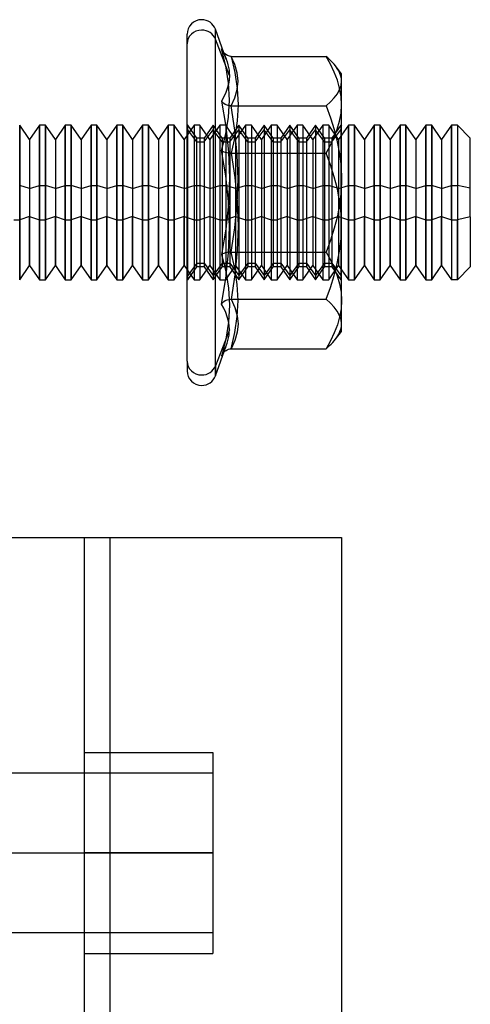
# Model space of a CAD drawing. Units: millimetres. Extents: x -97 to 78, y 104 to 999.
# Drawn here: x 61 to 78, y 272 to 311 of the extents above; entities that cross this region are included whole.
import ezdxf

# ---------------------------------------------------------------- set-up
doc = ezdxf.new("R2010")
doc.units = ezdxf.units.MM
doc.layers.add('MAIN-1', color=7, linetype='Continuous')
doc.layers.add('MAIN-2', color=7, linetype='Continuous')

msp = doc.modelspace()

# ---------------------------------------------------------------- linework, layer by layer
at = {"layer": 'MAIN-1'}
for p, q in [((67.057, 297.333), (67.057, 310.026)), ((68.157, 297.151), (68.157, 310.22)), ((68.491, 309.302), (68.157, 310.22)), ((68.559, 308.797), (68.398, 309.457)), ((68.398, 309.457), (68.407, 309.439)), ((68.407, 309.439), (68.417, 309.421)), ((68.417, 309.421), (68.426, 309.403)), ((68.462, 309.337), (68.424, 309.399)), ((68.426, 309.403), (68.435, 309.386)), ((68.435, 309.386), (68.444, 309.368)), ((68.444, 309.368), (68.453, 309.35)), ((68.51, 309.282), (68.462, 309.337)), ((68.567, 309.236), (68.51, 309.282)), ((68.63, 309.2), (68.567, 309.236)), ((68.7, 309.177), (68.63, 309.2)), ((68.773, 309.169), (68.7, 309.177)), ((68.773, 309.169), (72.457, 309.169)), ((68.773, 309.169), (68.915, 308.544)), ((72.627, 308.865), (72.457, 309.169)), ((72.527, 309.108), (72.457, 309.169)), ((72.593, 309.046), (72.527, 309.108)), ((72.656, 308.984), (72.593, 309.046)), ((72.715, 308.922), (72.656, 308.984)), ((72.77, 308.86), (72.715, 308.922)), ((68.663, 308.135), (68.559, 308.797)), ((68.915, 308.544), (69.006, 307.918)), ((72.774, 308.557), (72.627, 308.865)), ((72.821, 308.797), (72.77, 308.86)), ((72.894, 308.245), (72.774, 308.557)), ((73.057, 308.493), (72.822, 308.796)), ((68.699, 307.472), (68.663, 308.135)), ((72.983, 307.931), (72.894, 308.245)), ((73.057, 307.293), (73.057, 308.493)), ((69.006, 307.918), (69.038, 307.293)), ((73.038, 307.614), (72.983, 307.931)), ((68.663, 306.814), (68.699, 307.472)), ((73.057, 307.293), (73.038, 307.614)), ((69.038, 307.293), (69.006, 306.668)), ((72.982, 306.65), (73.038, 306.97)), ((73.038, 306.97), (73.057, 307.293)), ((73.057, 302.579), (73.057, 307.293)), ((68.559, 306.162), (68.663, 306.814)), ((69.006, 306.668), (68.915, 306.043)), ((72.892, 306.336), (72.982, 306.65)), ((60.557, 302.826), (60.557, 306.493)), ((60.942, 305.943), (60.557, 306.493)), ((61.327, 306.493), (60.942, 305.943)), ((61.327, 302.826), (61.327, 306.493)), ((61.557, 306.493), (61.327, 306.493)), ((61.557, 302.826), (61.557, 306.493)), ((61.942, 305.943), (61.557, 306.493)), ((62.327, 306.493), (61.942, 305.943)), ((62.327, 302.826), (62.327, 306.493)), ((62.557, 306.493), (62.327, 306.493)), ((62.557, 302.826), (62.557, 306.493)), ((62.942, 305.943), (62.557, 306.493)), ((63.327, 306.493), (62.942, 305.943)), ((63.327, 302.826), (63.327, 306.493)), ((63.557, 306.493), (63.327, 306.493)), ((63.557, 302.826), (63.557, 306.493)), ((63.942, 305.943), (63.557, 306.493)), ((64.327, 306.493), (63.942, 305.943)), ((64.327, 302.826), (64.327, 306.493)), ((64.557, 306.493), (64.327, 306.493)), ((64.557, 302.826), (64.557, 306.493)), ((64.942, 305.943), (64.557, 306.493)), ((65.327, 306.493), (64.942, 305.943)), ((65.327, 302.826), (65.327, 306.493)), ((65.557, 306.493), (65.327, 306.493)), ((65.557, 302.826), (65.557, 306.493)), ((65.942, 305.943), (65.557, 306.493)), ((66.327, 306.493), (65.942, 305.943)), ((66.327, 302.826), (66.327, 306.493)), ((66.557, 306.493), (66.327, 306.493)), ((66.557, 302.826), (66.557, 306.493)), ((66.942, 305.943), (66.557, 306.493)), ((72.773, 306.026), (72.892, 306.336)), ((73.327, 306.493), (73.057, 306.107)), ((73.327, 302.826), (73.327, 306.493)), ((73.557, 306.493), (73.327, 306.493)), ((73.557, 302.826), (73.557, 306.493)), ((73.942, 305.943), (73.557, 306.493)), ((74.327, 306.493), (73.942, 305.943)), ((74.327, 302.826), (74.327, 306.493)), ((74.557, 306.493), (74.327, 306.493)), ((74.557, 302.826), (74.557, 306.493)), ((74.942, 305.943), (74.557, 306.493)), ((75.327, 306.493), (74.942, 305.943)), ((75.327, 302.826), (75.327, 306.493)), ((75.557, 306.493), (75.327, 306.493)), ((75.557, 302.826), (75.557, 306.493)), ((75.942, 305.943), (75.557, 306.493)), ((76.327, 306.493), (75.942, 305.943)), ((76.327, 302.826), (76.327, 306.493)), ((76.557, 306.493), (76.327, 306.493)), ((76.557, 302.826), (76.557, 306.493)), ((76.942, 305.943), (76.557, 306.493)), ((77.327, 306.493), (76.942, 305.943)), ((77.327, 302.826), (77.327, 306.493)), ((77.557, 306.493), (77.327, 306.493)), ((77.557, 306.493), (77.557, 302.826)), ((78.057, 305.993), (77.557, 306.493)), ((60.942, 305.943), (60.942, 302.948)), ((61.942, 305.943), (61.942, 302.948)), ((62.942, 305.943), (62.942, 302.948)), ((63.942, 305.943), (63.942, 302.948)), ((64.942, 305.943), (64.942, 302.948)), ((65.942, 305.943), (65.942, 302.948)), ((67.057, 306.107), (66.942, 305.943)), ((66.942, 305.943), (66.942, 302.948)), ((68.398, 305.515), (68.559, 306.162)), ((68.915, 306.043), (68.773, 305.417)), ((72.626, 305.72), (72.773, 306.026)), ((73.942, 305.943), (73.942, 302.948)), ((74.942, 305.943), (74.942, 302.948)), ((75.942, 305.943), (75.942, 302.948)), ((76.942, 305.943), (76.942, 302.948)), ((78.057, 302.937), (78.057, 305.993)), ((68.559, 304.528), (68.398, 305.515)), ((68.398, 305.515), (68.433, 305.489)), ((68.433, 305.489), (68.481, 305.466)), ((68.481, 305.466), (68.541, 305.447)), ((68.541, 305.447), (68.611, 305.431)), ((72.457, 305.417), (72.626, 305.72)), ((68.611, 305.431), (68.689, 305.421)), ((68.689, 305.421), (68.773, 305.417)), ((68.773, 305.417), (72.457, 305.417)), ((68.773, 305.417), (68.915, 304.471)), ((72.627, 304.957), (72.457, 305.417)), ((72.774, 304.491), (72.627, 304.957)), ((68.663, 303.534), (68.559, 304.528)), ((68.915, 304.471), (69.006, 303.525)), ((72.894, 304.02), (72.774, 304.491)), ((72.983, 303.545), (72.894, 304.02)), ((68.699, 302.534), (68.663, 303.534)), ((73.038, 303.065), (72.983, 303.545)), ((69.006, 303.525), (69.038, 302.579)), ((60.327, 302.826), (60.557, 302.826)), ((60.942, 302.948), (60.557, 302.826)), ((60.557, 300.493), (60.557, 302.826)), ((60.942, 302.948), (61.327, 302.826)), ((60.942, 301.043), (60.942, 302.948)), ((61.327, 300.493), (61.327, 302.826)), ((61.327, 302.826), (61.557, 302.826)), ((61.942, 302.948), (61.557, 302.826)), ((61.557, 300.493), (61.557, 302.826)), ((61.942, 302.948), (62.327, 302.826)), ((61.942, 301.043), (61.942, 302.948)), ((62.327, 300.493), (62.327, 302.826)), ((62.327, 302.826), (62.557, 302.826)), ((62.942, 302.948), (62.557, 302.826)), ((62.557, 300.493), (62.557, 302.826)), ((62.942, 302.948), (63.327, 302.826)), ((62.942, 301.043), (62.942, 302.948)), ((63.327, 300.493), (63.327, 302.826)), ((63.327, 302.826), (63.557, 302.826)), ((63.942, 302.948), (63.557, 302.826)), ((63.557, 300.493), (63.557, 302.826)), ((63.942, 302.948), (64.327, 302.826)), ((63.942, 301.043), (63.942, 302.948)), ((64.327, 300.493), (64.327, 302.826)), ((64.327, 302.826), (64.557, 302.826)), ((64.942, 302.948), (64.557, 302.826)), ((64.557, 300.493), (64.557, 302.826)), ((64.942, 302.948), (65.327, 302.826)), ((64.942, 301.043), (64.942, 302.948)), ((65.327, 300.493), (65.327, 302.826)), ((65.327, 302.826), (65.557, 302.826)), ((65.942, 302.948), (65.557, 302.826)), ((65.557, 300.493), (65.557, 302.826)), ((65.942, 302.948), (66.327, 302.826)), ((65.942, 301.043), (65.942, 302.948)), ((66.327, 300.493), (66.327, 302.826)), ((66.327, 302.826), (66.557, 302.826)), ((66.942, 302.948), (66.557, 302.826)), ((66.557, 300.493), (66.557, 302.826)), ((66.942, 302.948), (67.057, 302.911)), ((66.942, 301.043), (66.942, 302.948)), ((73.057, 302.579), (73.038, 303.065)), ((73.057, 302.911), (73.327, 302.826)), ((73.327, 300.493), (73.327, 302.826)), ((73.327, 302.826), (73.557, 302.826)), ((73.942, 302.948), (73.557, 302.826)), ((73.557, 300.493), (73.557, 302.826)), ((73.942, 302.948), (74.327, 302.826)), ((73.942, 301.043), (73.942, 302.948)), ((74.327, 300.493), (74.327, 302.826)), ((74.327, 302.826), (74.557, 302.826)), ((74.942, 302.948), (74.557, 302.826)), ((74.557, 300.493), (74.557, 302.826)), ((74.942, 302.948), (75.327, 302.826)), ((74.942, 301.043), (74.942, 302.948)), ((75.327, 300.493), (75.327, 302.826)), ((75.327, 302.826), (75.557, 302.826)), ((75.942, 302.948), (75.557, 302.826)), ((75.557, 300.493), (75.557, 302.826)), ((75.942, 302.948), (76.327, 302.826)), ((75.942, 301.043), (75.942, 302.948)), ((76.327, 300.493), (76.327, 302.826)), ((76.327, 302.826), (76.557, 302.826)), ((76.942, 302.948), (76.557, 302.826)), ((76.557, 300.493), (76.557, 302.826)), ((76.942, 302.948), (77.327, 302.826)), ((76.942, 301.043), (76.942, 302.948)), ((77.327, 302.826), (77.557, 302.826)), ((77.327, 302.826), (77.327, 300.493)), ((78.057, 302.937), (77.557, 302.826)), ((77.557, 300.493), (77.557, 302.826)), ((78.057, 302.937), (78.057, 300.993)), ((68.663, 301.536), (68.699, 302.534)), ((69.038, 302.579), (69.006, 301.633)), ((73.038, 302.09), (73.057, 302.579)), ((73.057, 298.779), (73.057, 302.579)), ((72.982, 301.607), (73.038, 302.09)), ((69.006, 301.633), (68.915, 300.687)), ((68.559, 300.541), (68.663, 301.536)), ((72.892, 301.131), (72.982, 301.607)), ((60.557, 300.493), (60.942, 301.043)), ((60.942, 301.043), (61.327, 300.493)), ((61.557, 300.493), (61.942, 301.043)), ((61.942, 301.043), (62.327, 300.493)), ((62.557, 300.493), (62.942, 301.043)), ((62.942, 301.043), (63.327, 300.493)), ((63.557, 300.493), (63.942, 301.043)), ((63.942, 301.043), (64.327, 300.493)), ((64.557, 300.493), (64.942, 301.043)), ((64.942, 301.043), (65.327, 300.493)), ((65.557, 300.493), (65.942, 301.043)), ((65.942, 301.043), (66.327, 300.493)), ((66.557, 300.493), (66.942, 301.043)), ((66.942, 301.043), (67.057, 300.878)), ((72.773, 300.662), (72.892, 301.131)), ((73.057, 300.878), (73.327, 300.493)), ((73.557, 300.493), (73.942, 301.043)), ((73.942, 301.043), (74.327, 300.493)), ((74.557, 300.493), (74.942, 301.043)), ((74.942, 301.043), (75.327, 300.493)), ((75.557, 300.493), (75.942, 301.043)), ((75.942, 301.043), (76.327, 300.493)), ((76.557, 300.493), (76.942, 301.043)), ((76.942, 301.043), (77.327, 300.493)), ((77.557, 300.493), (78.057, 300.993)), ((61.327, 300.493), (61.557, 300.493)), ((62.327, 300.493), (62.557, 300.493)), ((63.327, 300.493), (63.557, 300.493)), ((64.327, 300.493), (64.557, 300.493)), ((65.327, 300.493), (65.557, 300.493)), ((66.327, 300.493), (66.557, 300.493)), ((68.398, 299.551), (68.559, 300.541)), ((68.915, 300.687), (68.773, 299.741)), ((72.626, 300.199), (72.773, 300.662)), ((73.327, 300.493), (73.557, 300.493)), ((74.327, 300.493), (74.557, 300.493)), ((75.327, 300.493), (75.557, 300.493)), ((76.327, 300.493), (76.557, 300.493)), ((77.557, 300.493), (77.327, 300.493)), ((72.457, 299.741), (72.626, 300.199)), ((68.541, 299.684), (68.611, 299.714)), ((68.611, 299.714), (68.689, 299.734)), ((68.689, 299.734), (68.773, 299.741)), ((68.773, 299.741), (72.457, 299.741)), ((68.773, 299.741), (68.915, 299.42)), ((72.626, 299.586), (72.457, 299.741)), ((68.398, 299.551), (68.433, 299.601)), ((68.484, 299.388), (68.398, 299.551)), ((68.433, 299.601), (68.481, 299.646)), ((68.481, 299.646), (68.541, 299.684)), ((68.559, 299.224), (68.484, 299.388)), ((68.915, 299.42), (69.006, 299.099)), ((72.773, 299.429), (72.626, 299.586)), ((72.892, 299.27), (72.773, 299.429)), ((68.619, 299.059), (68.559, 299.224)), ((68.663, 298.892), (68.619, 299.059)), ((69.006, 299.099), (69.038, 298.779)), ((72.982, 299.108), (72.892, 299.27)), ((73.038, 298.944), (72.982, 299.108)), ((73.057, 298.779), (73.038, 298.944)), ((68.69, 298.724), (68.663, 298.892)), ((68.699, 298.555), (68.69, 298.724)), ((69.038, 298.779), (69.006, 298.458)), ((72.996, 298.481), (73.029, 298.58)), ((73.029, 298.58), (73.05, 298.679)), ((73.05, 298.679), (73.057, 298.779)), ((73.057, 298.493), (73.057, 298.779)), ((68.699, 298.555), (68.157, 297.151)), ((68.646, 298.139), (68.669, 298.244)), ((68.669, 298.244), (68.686, 298.348)), ((68.686, 298.348), (68.696, 298.452)), ((68.696, 298.452), (68.699, 298.555)), ((69.006, 298.458), (68.915, 298.137)), ((72.77, 298.126), (72.821, 298.189)), ((72.821, 298.189), (72.891, 298.286)), ((72.822, 298.189), (73.057, 298.493)), ((72.891, 298.286), (72.949, 298.383)), ((72.949, 298.383), (72.996, 298.481)), ((68.157, 296.766), (68.581, 297.93)), ((68.581, 297.93), (68.616, 298.035)), ((68.616, 298.035), (68.646, 298.139)), ((68.618, 297.779), (68.667, 297.799)), ((68.667, 297.799), (68.719, 297.812)), ((68.719, 297.812), (68.773, 297.816)), ((68.915, 298.137), (68.773, 297.816)), ((68.773, 297.816), (72.457, 297.816)), ((72.457, 297.816), (72.526, 297.877)), ((72.526, 297.877), (72.592, 297.939)), ((72.592, 297.939), (72.655, 298.001)), ((72.655, 298.001), (72.715, 298.063)), ((72.715, 298.063), (72.77, 298.126)), ((68.491, 297.683), (68.529, 297.72)), ((68.529, 297.72), (68.572, 297.753)), ((68.572, 297.753), (68.618, 297.779)), ((67.057, 297.333), (67.057, 296.96)), ((68.157, 297.151), (68.157, 296.766)), ((58.057, 290.493), (73.057, 290.493)), ((73.057, 290.493), (73.057, 190.993))]:
    msp.add_line(p, q, dxfattribs=at)
for centre, start, end in [((67.624, 310.026), 90.0004, 180.0008), ((67.624, 310.026), 20.0002, 90.0004), ((67.624, 296.96), 180.0004, 269.9996), ((67.624, 296.96), 269.9996, 339.9987)]:
    msp.add_arc(centre, 0.567, start, end, dxfattribs=at)
for start_param, end_param in [(3.141593, 4.712389), (-1.570796, -0.349066)]:
    msp.add_ellipse((67.624, 297.333), major_axis=(0.567, 0), ratio=0.942798, start_param=start_param, end_param=end_param, dxfattribs=at)
at = {"layer": 'MAIN-2'}
for p, q in [((68.157, 309.835), (68.157, 310.22)), ((68.157, 296.766), (68.157, 309.835)), ((68.699, 308.43), (68.157, 309.835)), ((68.424, 309.399), (68.461, 309.327)), ((68.453, 309.35), (68.476, 309.303)), ((68.461, 309.327), (68.496, 309.255)), ((68.476, 309.303), (68.498, 309.257)), ((68.581, 309.055), (68.491, 309.302)), ((68.496, 309.255), (68.523, 309.197)), ((68.498, 309.257), (68.519, 309.21)), ((68.519, 309.21), (68.539, 309.164)), ((68.523, 309.197), (68.543, 309.15)), ((68.539, 309.164), (68.557, 309.117)), ((68.543, 309.15), (68.562, 309.103)), ((68.557, 309.117), (68.575, 309.07)), ((68.562, 309.103), (68.58, 309.056)), ((68.581, 309.055), (68.616, 308.951)), ((68.616, 308.951), (68.646, 308.846)), ((68.915, 308.848), (68.773, 309.169)), ((68.646, 308.846), (68.669, 308.742)), ((68.669, 308.742), (68.686, 308.638)), ((68.686, 308.638), (68.696, 308.534)), ((68.696, 308.534), (68.699, 308.43)), ((69.006, 308.527), (68.915, 308.848)), ((69.038, 308.207), (69.006, 308.527)), ((72.891, 308.7), (72.821, 308.797)), ((72.949, 308.603), (72.891, 308.7)), ((72.995, 308.505), (72.949, 308.603)), ((73.029, 308.406), (72.995, 308.505)), ((68.69, 308.261), (68.663, 308.093)), ((68.699, 308.43), (68.69, 308.261)), ((69.006, 307.886), (69.038, 308.207)), ((73.05, 308.306), (73.029, 308.406)), ((73.038, 308.042), (73.057, 308.207)), ((73.057, 308.207), (73.05, 308.306)), ((68.559, 307.762), (68.484, 307.598)), ((68.619, 307.927), (68.559, 307.762)), ((68.663, 308.093), (68.619, 307.927)), ((68.915, 307.565), (69.006, 307.886)), ((72.894, 307.718), (72.983, 307.879)), ((72.983, 307.879), (73.038, 308.042)), ((68.484, 307.598), (68.398, 307.434)), ((68.398, 307.434), (68.559, 306.444)), ((68.433, 307.385), (68.398, 307.434)), ((68.481, 307.34), (68.433, 307.385)), ((68.773, 307.244), (68.915, 307.565)), ((72.457, 307.244), (72.626, 307.4)), ((72.626, 307.4), (72.774, 307.558)), ((72.774, 307.558), (72.894, 307.718)), ((68.541, 307.301), (68.481, 307.34)), ((68.611, 307.271), (68.541, 307.301)), ((68.689, 307.251), (68.611, 307.271)), ((68.773, 307.244), (68.689, 307.251)), ((68.773, 307.244), (72.457, 307.244)), ((68.915, 306.298), (68.773, 307.244)), ((72.457, 307.244), (72.626, 306.786)), ((72.626, 306.786), (72.773, 306.323)), ((60.557, 306.493), (60.557, 304.16)), ((61.327, 306.493), (61.327, 304.16)), ((61.557, 306.493), (61.557, 304.16)), ((62.327, 306.493), (62.327, 304.16)), ((62.557, 306.493), (62.557, 304.16)), ((63.327, 306.493), (63.327, 304.16)), ((63.557, 306.493), (63.557, 304.16)), ((64.327, 306.493), (64.327, 304.16)), ((64.557, 306.493), (64.557, 304.16)), ((65.327, 306.493), (65.327, 304.16)), ((65.557, 306.493), (65.557, 304.16)), ((66.327, 306.493), (66.327, 304.16)), ((66.557, 306.493), (66.557, 304.16)), ((67.327, 306.493), (67.057, 306.107)), ((67.083, 306.493), (67.057, 306.493)), ((67.083, 300.664), (67.083, 306.493)), ((67.433, 305.993), (67.083, 306.493)), ((67.083, 300.493), (67.083, 306.321)), ((67.433, 305.85), (67.083, 306.321)), ((67.327, 306.493), (67.327, 302.826)), ((67.557, 306.493), (67.327, 306.493)), ((67.557, 306.493), (67.557, 302.826)), ((67.942, 305.943), (67.557, 306.493)), ((68.074, 306.493), (67.724, 305.993)), ((67.724, 305.85), (68.074, 306.321)), ((68.327, 306.493), (67.942, 305.943)), ((68.074, 306.493), (68.074, 300.664)), ((68.424, 305.993), (68.074, 306.493)), ((68.074, 306.321), (68.074, 300.493)), ((68.424, 305.85), (68.074, 306.321)), ((68.327, 306.493), (68.327, 302.826)), ((68.557, 306.493), (68.327, 306.493)), ((68.557, 306.493), (68.557, 302.826)), ((68.942, 305.943), (68.557, 306.493)), ((68.559, 306.444), (68.663, 305.449)), ((69.066, 306.493), (68.715, 305.993)), ((68.715, 305.85), (69.066, 306.321)), ((69.006, 305.352), (68.915, 306.298)), ((69.327, 306.493), (68.942, 305.943)), ((69.066, 306.493), (69.066, 300.664)), ((69.416, 305.993), (69.066, 306.493)), ((69.066, 306.321), (69.066, 300.493)), ((69.416, 305.85), (69.066, 306.321)), ((69.327, 306.493), (69.327, 302.826)), ((69.557, 306.493), (69.327, 306.493)), ((69.557, 306.493), (69.557, 302.826)), ((69.942, 305.943), (69.557, 306.493)), ((70.057, 306.493), (69.707, 305.993)), ((69.707, 305.85), (70.057, 306.321)), ((70.327, 306.493), (69.942, 305.943)), ((70.057, 306.493), (70.057, 300.664)), ((70.407, 305.993), (70.057, 306.493)), ((70.057, 306.321), (70.057, 300.493)), ((70.407, 305.85), (70.057, 306.321)), ((70.327, 306.493), (70.327, 302.826)), ((70.557, 306.493), (70.327, 306.493)), ((70.557, 306.493), (70.557, 302.826)), ((70.942, 305.943), (70.557, 306.493)), ((71.049, 306.493), (70.699, 305.993)), ((70.699, 305.85), (71.049, 306.321)), ((71.327, 306.493), (70.942, 305.943)), ((71.049, 306.493), (71.049, 300.664)), ((71.399, 305.993), (71.049, 306.493)), ((71.049, 306.321), (71.049, 300.493)), ((71.399, 305.85), (71.049, 306.321)), ((71.327, 306.493), (71.327, 302.826)), ((71.557, 306.493), (71.327, 306.493)), ((71.557, 306.493), (71.557, 302.826)), ((71.942, 305.943), (71.557, 306.493)), ((72.04, 306.493), (71.69, 305.993)), ((71.69, 305.85), (72.04, 306.321)), ((72.327, 306.493), (71.942, 305.943)), ((72.04, 306.493), (72.04, 300.664)), ((72.39, 305.993), (72.04, 306.493)), ((72.04, 306.321), (72.04, 300.493)), ((72.39, 305.85), (72.04, 306.321)), ((72.327, 306.493), (72.327, 302.826)), ((72.557, 306.493), (72.327, 306.493)), ((72.557, 306.493), (72.557, 302.826)), ((72.942, 305.943), (72.557, 306.493)), ((73.032, 306.493), (72.682, 305.993)), ((72.682, 305.85), (73.032, 306.321)), ((72.773, 306.323), (72.892, 305.854)), ((73.032, 306.493), (73.032, 300.664)), ((73.032, 306.493), (73.044, 306.475)), ((73.032, 306.321), (73.032, 300.493)), ((73.057, 306.493), (73.044, 306.475)), ((73.044, 300.681), (73.044, 306.475)), ((73.044, 300.511), (73.044, 306.304)), ((73.327, 306.493), (73.327, 304.16)), ((73.557, 306.493), (73.557, 304.16)), ((74.327, 306.493), (74.327, 304.16)), ((74.557, 306.493), (74.557, 304.16)), ((75.327, 306.493), (75.327, 304.16)), ((75.557, 306.493), (75.557, 304.16)), ((76.327, 306.493), (76.327, 304.16)), ((76.557, 306.493), (76.557, 304.16)), ((77.327, 306.493), (77.327, 304.16)), ((77.557, 306.493), (77.557, 304.16)), ((60.942, 305.943), (60.942, 304.037)), ((61.942, 305.943), (61.942, 304.037)), ((62.942, 305.943), (62.942, 304.037)), ((63.942, 305.943), (63.942, 304.037)), ((64.942, 305.943), (64.942, 304.037)), ((65.942, 305.943), (65.942, 304.037)), ((66.942, 305.943), (66.942, 304.037)), ((67.433, 301.136), (67.433, 305.993)), ((67.724, 305.993), (67.433, 305.993)), ((67.433, 300.993), (67.433, 305.85)), ((67.433, 305.85), (67.724, 305.85)), ((67.724, 305.993), (67.724, 301.136)), ((67.724, 305.85), (67.724, 300.993)), ((67.942, 305.943), (67.942, 302.948)), ((68.424, 305.993), (68.424, 301.136)), ((68.715, 305.993), (68.424, 305.993)), ((68.424, 305.85), (68.424, 300.993)), ((68.424, 305.85), (68.715, 305.85)), ((68.715, 305.993), (68.715, 301.136)), ((68.715, 305.85), (68.715, 300.993)), ((68.942, 305.943), (68.942, 302.948)), ((69.416, 305.993), (69.416, 301.136)), ((69.707, 305.993), (69.416, 305.993)), ((69.416, 305.85), (69.416, 300.993)), ((69.416, 305.85), (69.707, 305.85)), ((69.707, 305.993), (69.707, 301.136)), ((69.707, 305.85), (69.707, 300.993)), ((69.942, 305.943), (69.942, 302.948)), ((70.407, 305.993), (70.407, 301.136)), ((70.699, 305.993), (70.407, 305.993)), ((70.407, 305.85), (70.407, 300.993)), ((70.407, 305.85), (70.699, 305.85)), ((70.699, 305.993), (70.699, 301.136)), ((70.699, 305.85), (70.699, 300.993)), ((70.942, 305.943), (70.942, 302.948)), ((71.399, 305.993), (71.399, 301.136)), ((71.69, 305.993), (71.399, 305.993)), ((71.399, 305.85), (71.399, 300.993)), ((71.399, 305.85), (71.69, 305.85)), ((71.69, 305.993), (71.69, 301.136)), ((71.69, 305.85), (71.69, 300.993)), ((71.942, 305.943), (71.942, 302.948)), ((72.39, 305.993), (72.39, 301.136)), ((72.682, 305.993), (72.39, 305.993)), ((72.39, 305.85), (72.39, 300.993)), ((72.39, 305.85), (72.682, 305.85)), ((72.682, 305.993), (72.682, 301.136)), ((72.682, 305.85), (72.682, 300.993)), ((72.892, 305.854), (72.982, 305.379)), ((73.057, 306.107), (72.942, 305.943)), ((72.942, 305.943), (72.942, 302.948)), ((73.942, 305.943), (73.942, 304.037)), ((74.942, 305.943), (74.942, 304.037)), ((75.942, 305.943), (75.942, 304.037)), ((76.942, 305.943), (76.942, 304.037)), ((68.663, 305.449), (68.699, 304.451)), ((69.038, 304.406), (69.006, 305.352)), ((72.982, 305.379), (73.038, 304.895)), ((73.038, 304.895), (73.057, 304.406)), ((68.699, 304.451), (68.663, 303.451)), ((69.006, 303.46), (69.038, 304.406)), ((73.057, 304.406), (73.038, 303.921)), ((60.942, 304.037), (60.557, 304.16)), ((60.557, 304.16), (60.557, 300.493)), ((60.942, 304.037), (61.327, 304.16)), ((60.942, 304.037), (60.942, 301.043)), ((61.327, 304.16), (61.327, 300.493)), ((61.327, 304.16), (61.557, 304.16)), ((61.942, 304.037), (61.557, 304.16)), ((61.557, 304.16), (61.557, 300.493)), ((61.942, 304.037), (62.327, 304.16)), ((61.942, 304.037), (61.942, 301.043)), ((62.327, 304.16), (62.327, 300.493)), ((62.327, 304.16), (62.557, 304.16)), ((62.942, 304.037), (62.557, 304.16)), ((62.557, 304.16), (62.557, 300.493)), ((62.942, 304.037), (63.327, 304.16)), ((62.942, 304.037), (62.942, 301.043)), ((63.327, 304.16), (63.327, 300.493)), ((63.327, 304.16), (63.557, 304.16)), ((63.942, 304.037), (63.557, 304.16)), ((63.557, 304.16), (63.557, 300.493)), ((63.942, 304.037), (64.327, 304.16)), ((63.942, 304.037), (63.942, 301.043)), ((64.327, 304.16), (64.327, 300.493)), ((64.327, 304.16), (64.557, 304.16)), ((64.942, 304.037), (64.557, 304.16)), ((64.557, 304.16), (64.557, 300.493)), ((64.942, 304.037), (65.327, 304.16)), ((64.942, 304.037), (64.942, 301.043)), ((65.327, 304.16), (65.327, 300.493)), ((65.327, 304.16), (65.557, 304.16)), ((65.942, 304.037), (65.557, 304.16)), ((65.557, 304.16), (65.557, 300.493)), ((65.942, 304.037), (66.327, 304.16)), ((65.942, 304.037), (65.942, 301.043)), ((66.327, 304.16), (66.327, 300.493)), ((66.327, 304.16), (66.557, 304.16)), ((66.942, 304.037), (66.557, 304.16)), ((66.557, 304.16), (66.557, 300.493)), ((66.942, 304.037), (67.327, 304.16)), ((66.942, 304.037), (66.942, 301.043)), ((67.327, 304.16), (67.327, 300.493)), ((67.327, 304.16), (67.557, 304.16)), ((67.942, 304.037), (67.557, 304.16)), ((67.557, 304.16), (67.557, 300.493)), ((67.942, 304.037), (68.327, 304.16)), ((67.942, 304.037), (67.942, 301.043)), ((68.327, 304.16), (68.327, 300.493)), ((68.327, 304.16), (68.557, 304.16)), ((68.942, 304.037), (68.557, 304.16)), ((68.557, 304.16), (68.557, 300.493)), ((68.942, 304.037), (69.327, 304.16)), ((68.942, 304.037), (68.942, 301.043)), ((69.327, 304.16), (69.327, 300.493)), ((69.327, 304.16), (69.557, 304.16)), ((69.942, 304.037), (69.557, 304.16)), ((69.557, 304.16), (69.557, 300.493)), ((69.942, 304.037), (70.327, 304.16)), ((69.942, 304.037), (69.942, 301.043)), ((70.327, 304.16), (70.327, 300.493)), ((70.327, 304.16), (70.557, 304.16)), ((70.942, 304.037), (70.557, 304.16)), ((70.557, 304.16), (70.557, 300.493)), ((70.942, 304.037), (71.327, 304.16)), ((70.942, 304.037), (70.942, 301.043)), ((71.327, 304.16), (71.327, 300.493)), ((71.327, 304.16), (71.557, 304.16)), ((71.942, 304.037), (71.557, 304.16)), ((71.557, 304.16), (71.557, 300.493)), ((71.942, 304.037), (72.327, 304.16)), ((71.942, 304.037), (71.942, 301.043)), ((72.327, 304.16), (72.327, 300.493)), ((72.327, 304.16), (72.557, 304.16)), ((72.942, 304.037), (72.557, 304.16)), ((72.557, 304.16), (72.557, 300.493)), ((72.942, 304.037), (73.327, 304.16)), ((72.942, 304.037), (72.942, 301.043)), ((73.038, 303.921), (72.983, 303.441)), ((73.327, 304.16), (73.327, 300.493)), ((73.327, 304.16), (73.557, 304.16)), ((73.942, 304.037), (73.557, 304.16)), ((73.557, 304.16), (73.557, 300.493)), ((73.942, 304.037), (74.327, 304.16)), ((73.942, 304.037), (73.942, 301.043)), ((74.327, 304.16), (74.327, 300.493)), ((74.327, 304.16), (74.557, 304.16)), ((74.942, 304.037), (74.557, 304.16)), ((74.557, 304.16), (74.557, 300.493)), ((74.942, 304.037), (75.327, 304.16)), ((74.942, 304.037), (74.942, 301.043)), ((75.327, 304.16), (75.327, 300.493)), ((75.327, 304.16), (75.557, 304.16)), ((75.942, 304.037), (75.557, 304.16)), ((75.557, 304.16), (75.557, 300.493)), ((75.942, 304.037), (76.327, 304.16)), ((75.942, 304.037), (75.942, 301.043)), ((76.327, 304.16), (76.327, 300.493)), ((76.327, 304.16), (76.557, 304.16)), ((76.942, 304.037), (76.557, 304.16)), ((76.557, 304.16), (76.557, 300.493)), ((76.942, 304.037), (77.327, 304.16)), ((76.942, 304.037), (76.942, 301.043)), ((77.327, 304.16), (77.557, 304.16)), ((77.327, 304.16), (77.327, 300.493)), ((77.557, 304.16), (77.557, 300.493)), ((78.057, 304.048), (77.557, 304.16)), ((68.663, 303.451), (68.559, 302.457)), ((68.915, 302.514), (69.006, 303.46)), ((72.983, 303.441), (72.894, 302.965)), ((67.057, 302.911), (67.327, 302.826)), ((67.327, 302.826), (67.557, 302.826)), ((67.942, 302.948), (67.557, 302.826)), ((67.942, 302.948), (68.327, 302.826)), ((68.327, 302.826), (68.557, 302.826)), ((68.942, 302.948), (68.557, 302.826)), ((68.942, 302.948), (69.327, 302.826)), ((69.327, 302.826), (69.557, 302.826)), ((69.942, 302.948), (69.557, 302.826)), ((69.942, 302.948), (70.327, 302.826)), ((70.327, 302.826), (70.557, 302.826)), ((70.942, 302.948), (70.557, 302.826)), ((70.942, 302.948), (71.327, 302.826)), ((71.327, 302.826), (71.557, 302.826)), ((71.942, 302.948), (71.557, 302.826)), ((71.942, 302.948), (72.327, 302.826)), ((72.327, 302.826), (72.557, 302.826)), ((72.942, 302.948), (72.557, 302.826)), ((72.894, 302.965), (72.774, 302.494)), ((72.942, 302.948), (73.057, 302.911)), ((68.559, 302.457), (68.398, 301.47)), ((68.773, 301.568), (68.915, 302.514)), ((72.774, 302.494), (72.627, 302.028)), ((72.627, 302.028), (72.457, 301.568)), ((68.433, 301.496), (68.398, 301.47)), ((68.398, 301.47), (68.559, 300.823)), ((68.481, 301.519), (68.433, 301.496)), ((68.541, 301.539), (68.481, 301.519)), ((68.611, 301.554), (68.541, 301.539)), ((68.689, 301.564), (68.611, 301.554)), ((68.773, 301.568), (68.689, 301.564)), ((68.773, 301.568), (72.457, 301.568)), ((68.915, 300.943), (68.773, 301.568)), ((72.457, 301.568), (72.626, 301.265)), ((72.626, 301.265), (72.773, 300.959)), ((67.057, 300.878), (67.327, 300.493)), ((67.433, 301.136), (67.083, 300.664)), ((67.083, 300.493), (67.433, 300.993)), ((67.433, 301.136), (67.724, 301.136)), ((67.724, 300.993), (67.433, 300.993)), ((67.557, 300.493), (67.942, 301.043)), ((67.724, 301.136), (68.074, 300.664)), ((67.724, 300.993), (68.074, 300.493)), ((67.942, 301.043), (68.327, 300.493)), ((68.424, 301.136), (68.074, 300.664)), ((68.074, 300.493), (68.424, 300.993)), ((68.424, 301.136), (68.715, 301.136)), ((68.715, 300.993), (68.424, 300.993)), ((68.557, 300.493), (68.942, 301.043)), ((68.715, 301.136), (69.066, 300.664)), ((68.715, 300.993), (69.066, 300.493)), ((69.006, 300.317), (68.915, 300.943)), ((68.942, 301.043), (69.327, 300.493)), ((69.416, 301.136), (69.066, 300.664)), ((69.066, 300.493), (69.416, 300.993)), ((69.416, 301.136), (69.707, 301.136)), ((69.707, 300.993), (69.416, 300.993)), ((69.557, 300.493), (69.942, 301.043)), ((69.707, 301.136), (70.057, 300.664)), ((69.707, 300.993), (70.057, 300.493)), ((69.942, 301.043), (70.327, 300.493)), ((70.407, 301.136), (70.057, 300.664)), ((70.057, 300.493), (70.407, 300.993)), ((70.407, 301.136), (70.699, 301.136)), ((70.699, 300.993), (70.407, 300.993)), ((70.557, 300.493), (70.942, 301.043)), ((70.699, 301.136), (71.049, 300.664)), ((70.699, 300.993), (71.049, 300.493)), ((70.942, 301.043), (71.327, 300.493)), ((71.399, 301.136), (71.049, 300.664)), ((71.049, 300.493), (71.399, 300.993)), ((71.399, 301.136), (71.69, 301.136)), ((71.69, 300.993), (71.399, 300.993)), ((71.557, 300.493), (71.942, 301.043)), ((71.69, 301.136), (72.04, 300.664)), ((71.69, 300.993), (72.04, 300.493)), ((71.942, 301.043), (72.327, 300.493)), ((72.39, 301.136), (72.04, 300.664)), ((72.04, 300.493), (72.39, 300.993)), ((72.39, 301.136), (72.682, 301.136)), ((72.682, 300.993), (72.39, 300.993)), ((72.557, 300.493), (72.942, 301.043)), ((72.682, 301.136), (73.032, 300.664)), ((72.682, 300.993), (73.032, 300.493)), ((72.773, 300.959), (72.892, 300.649)), ((72.942, 301.043), (73.057, 300.878)), ((67.083, 300.493), (67.057, 300.493)), ((67.327, 300.493), (67.557, 300.493)), ((68.327, 300.493), (68.557, 300.493)), ((68.559, 300.823), (68.663, 300.171)), ((69.327, 300.493), (69.557, 300.493)), ((70.327, 300.493), (70.557, 300.493)), ((71.327, 300.493), (71.557, 300.493)), ((72.327, 300.493), (72.557, 300.493)), ((72.892, 300.649), (72.982, 300.335)), ((73.032, 300.493), (73.044, 300.511)), ((73.057, 300.493), (73.044, 300.511)), ((68.663, 300.171), (68.699, 299.513)), ((69.038, 299.692), (69.006, 300.317)), ((72.982, 300.335), (73.038, 300.015)), ((73.038, 300.015), (73.057, 299.692)), ((68.699, 299.513), (68.663, 298.85)), ((69.006, 299.067), (69.038, 299.692)), ((73.038, 299.371), (72.983, 299.054)), ((73.057, 299.692), (73.038, 299.371)), ((68.915, 298.442), (69.006, 299.067)), ((72.983, 299.054), (72.894, 298.74)), ((68.663, 298.85), (68.559, 298.188)), ((72.894, 298.74), (72.774, 298.429)), ((68.559, 298.188), (68.398, 297.529)), ((68.773, 297.816), (68.915, 298.442)), ((72.774, 298.429), (72.627, 298.121)), ((68.498, 297.729), (68.528, 297.796)), ((68.523, 297.788), (68.544, 297.836)), ((68.528, 297.796), (68.555, 297.863)), ((68.544, 297.836), (68.563, 297.883)), ((68.555, 297.863), (68.581, 297.93)), ((68.563, 297.883), (68.581, 297.93)), ((72.627, 298.121), (72.457, 297.816)), ((68.398, 297.529), (68.433, 297.596)), ((68.424, 297.587), (68.461, 297.658)), ((68.424, 297.587), (68.433, 297.604)), ((68.433, 297.596), (68.466, 297.662)), ((68.433, 297.604), (68.443, 297.621)), ((68.443, 297.621), (68.454, 297.637)), ((68.454, 297.637), (68.466, 297.653)), ((68.461, 297.658), (68.496, 297.729)), ((68.466, 297.662), (68.498, 297.729)), ((68.466, 297.653), (68.478, 297.668)), ((68.478, 297.668), (68.491, 297.683)), ((68.496, 297.729), (68.523, 297.788)), ((63.057, 290.493), (63.057, 190.993)), ((63.057, 290.493), (63.057, 290.493)), ((64.057, 290.493), (64.057, 190.993)), ((64.057, 290.493), (64.057, 190.993)), ((73.057, 290.493), (73.057, 290.493)), ((73.057, 290.493), (73.057, 290.493)), ((63.057, 282.143), (68.057, 282.143)), ((68.057, 282.143), (68.057, 278.243)), ((68.057, 281.343), (58.057, 281.343)), ((58.057, 278.243), (68.057, 278.243)), ((58.057, 278.243), (68.057, 278.243)), ((68.057, 278.243), (63.057, 278.243)), ((68.057, 278.243), (63.057, 278.243)), ((68.057, 278.243), (68.057, 274.343)), ((68.057, 275.143), (58.057, 275.143)), ((63.057, 274.343), (68.057, 274.343))]:
    msp.add_line(p, q, dxfattribs=at)
for start_param, end_param in [(-1.570796, 0), (-2.792527, -1.570796)]:
    msp.add_ellipse((67.624, 309.652), major_axis=(-0.567, 0), ratio=0.942798, start_param=start_param, end_param=end_param, dxfattribs=at)

doc.saveas('drawing.dxf')
